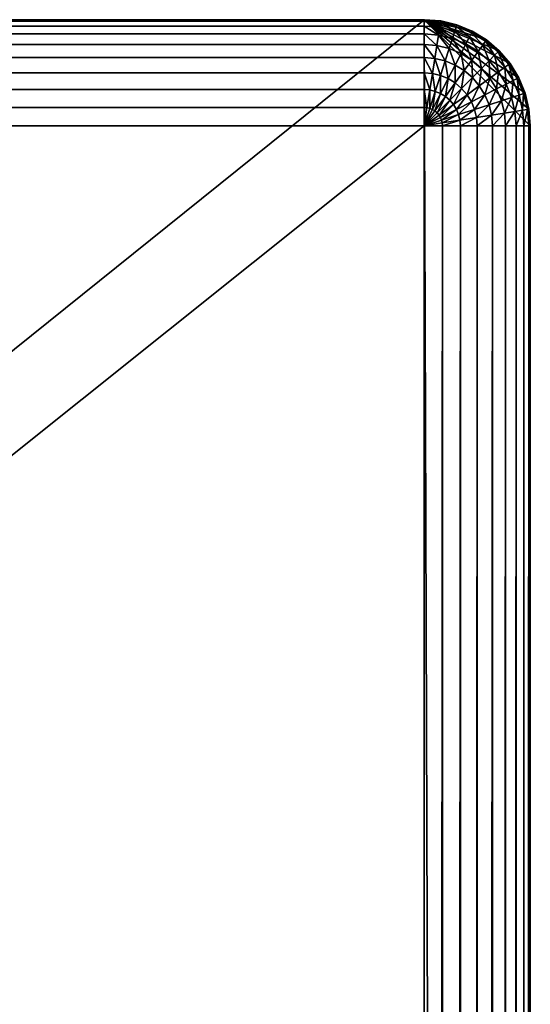
# Model space of a CAD drawing. Extents: x -150 to 150, y -570 to 0.
# Drawn here: x 146 to 150, y -338 to -330 of the extents above; entities that cross this region are included whole.
import ezdxf

# ---------------------------------------------------------------- set-up
doc = ezdxf.new("R2010")
doc.units = 0
doc.layers.add('L2', color=7, linetype='CONTINUOUS')
doc.layers.add('L5', color=7, linetype='CONTINUOUS')

msp = doc.modelspace()

# ---------------------------------------------------------------- linework, layer by layer
at = {"layer": 'L2', "color": 250}
for points in [[(135.1, -568.0987, -61.37), (135.1, -332.9013, -61.37), (147.5987, -345.4, -61.37)], [(147.5987, -345.4, -61.37), (135.1, -332.9013, -61.37), (147.4088, -343.2296, -61.37)], [(147.4088, -343.2296, -61.37), (135.1, -332.9013, -61.37), (137.2704, -333.0912, -61.37)], [(147.4088, -343.2296, -61.37), (137.2704, -333.0912, -61.37), (146.8449, -341.1252, -61.37)], [(137.2704, -333.0912, -61.37), (145.9242, -339.1507, -61.37), (146.8449, -341.1252, -61.37)]]:
    msp.add_3dface(points, dxfattribs=at)
at = {"layer": 'L5', "color": 7}
for points in [[(-149.2, -330.5, -74.07), (-149.2, -330.5, -59.37), (149.2, -330.5, -74.07)], [(149.2, -330.5, -74.07), (-149.2, -330.5, -59.37), (149.2, -330.5, -59.37)], [(149.2, -330.5, -59.37), (-149.2, -330.5, -59.37), (-149.2, -570.5, -59.37)], [(-149.2, -570.5, -59.37), (149.2, -570.5, -59.37), (149.2, -330.5, -59.37)], [(149.2, -330.5122, -74.20892), (-149.2, -330.5122, -74.20892), (-149.2, -330.5, -74.07)], [(149.2, -330.5122, -74.20892), (-149.2, -330.5, -74.07), (149.2, -330.5, -74.07)], [(149.2, -330.5483, -74.34361), (-149.2, -330.5483, -74.34361), (-149.2, -330.5122, -74.20892)], [(149.2, -330.5483, -74.34361), (-149.2, -330.5122, -74.20892), (149.2, -330.5122, -74.20892)], [(149.2, -330.6072, -74.47), (-149.2, -330.6072, -74.47), (-149.2, -330.5483, -74.34361)], [(149.2, -330.6072, -74.47), (-149.2, -330.5483, -74.34361), (149.2, -330.5483, -74.34361)], [(149.2, -330.5, -59.37), (149.2, -570.5, -59.37), (150, -569.7, -59.37)], [(149.2, -330.5, -59.37), (150, -569.7, -59.37), (150, -331.3, -59.37)], [(150, -331.3, -59.37), (149.9902, -331.1749, -59.37), (149.2, -330.5, -59.37)], [(149.2, -330.5, -59.37), (149.9902, -331.1749, -59.37), (149.9608, -331.0528, -59.37)], [(149.2, -330.5, -59.37), (149.9608, -331.0528, -59.37), (149.9128, -330.9368, -59.37)], [(149.9128, -330.9368, -59.37), (149.8472, -330.8298, -59.37), (149.2, -330.5, -59.37)], [(149.2, -330.5, -59.37), (149.8472, -330.8298, -59.37), (149.7657, -330.7343, -59.37)], [(149.2, -330.5, -59.37), (149.7657, -330.7343, -59.37), (149.6702, -330.6528, -59.37)], [(149.6702, -330.6528, -59.37), (149.5632, -330.5872, -59.37), (149.2, -330.5, -59.37)], [(149.2, -330.5, -59.37), (149.5632, -330.5872, -59.37), (149.4472, -330.5392, -59.37)], [(149.2, -330.5, -59.37), (149.4472, -330.5392, -59.37), (149.3251, -330.5098, -59.37)], [(149.2, -330.5, -74.07), (149.2, -330.5, -59.37), (149.3251, -330.5098, -59.37)], [(149.2, -330.5, -74.07), (149.3251, -330.5098, -59.37), (149.3251, -330.5098, -74.07)], [(149.2, -330.5122, -74.20892), (149.2, -330.5, -74.07), (149.3232, -330.5219, -74.20892)], [(149.3232, -330.5219, -74.20892), (149.2, -330.5, -74.07), (149.3251, -330.5098, -74.07)], [(149.2, -330.5122, -74.20892), (149.3176, -330.5575, -74.34361), (149.2, -330.5483, -74.34361)], [(149.2, -330.5122, -74.20892), (149.3232, -330.5219, -74.20892), (149.3176, -330.5575, -74.34361)], [(149.2, -330.5483, -74.34361), (149.3176, -330.5575, -74.34361), (149.3084, -330.6157, -74.47)], [(149.2, -330.5483, -74.34361), (149.3084, -330.6157, -74.47), (149.2, -330.6072, -74.47)], [(149.3176, -330.5575, -74.34361), (149.3232, -330.5219, -74.20892), (149.4323, -330.585, -74.34361)], [(149.3232, -330.5219, -74.20892), (149.3251, -330.5098, -74.07), (149.4435, -330.5507, -74.20892)], [(149.4435, -330.5507, -74.20892), (149.4323, -330.585, -74.34361), (149.3232, -330.5219, -74.20892)], [(149.3251, -330.5098, -74.07), (149.3251, -330.5098, -59.37), (149.4472, -330.5392, -59.37)], [(149.3251, -330.5098, -74.07), (149.4472, -330.5392, -59.37), (149.4472, -330.5392, -74.07)], [(149.4435, -330.5507, -74.20892), (149.3251, -330.5098, -74.07), (149.4472, -330.5392, -74.07)], [(149.4435, -330.5507, -74.20892), (149.5413, -330.6302, -74.34361), (149.4323, -330.585, -74.34361)], [(149.4435, -330.5507, -74.20892), (149.4472, -330.5392, -74.07), (149.5577, -330.598, -74.20892)], [(149.5577, -330.598, -74.20892), (149.5413, -330.6302, -74.34361), (149.4435, -330.5507, -74.20892)], [(149.4472, -330.5392, -74.07), (149.4472, -330.5392, -59.37), (149.5632, -330.5872, -59.37)], [(149.4472, -330.5392, -74.07), (149.5632, -330.5872, -59.37), (149.5632, -330.5872, -74.07)], [(149.5577, -330.598, -74.20892), (149.4472, -330.5392, -74.07), (149.5632, -330.5872, -74.07)], [(149.2, -330.6872, -74.58423), (-149.2, -330.6872, -74.58423), (-149.2, -330.6072, -74.47)], [(149.2, -330.6872, -74.58423), (-149.2, -330.6072, -74.47), (149.2, -330.6072, -74.47)], [(149.2, -330.6072, -74.47), (149.3084, -330.6157, -74.47), (149.2959, -330.6947, -74.58423)], [(149.2, -330.6072, -74.47), (149.2959, -330.6947, -74.58423), (149.2, -330.6872, -74.58423)], [(149.3084, -330.6157, -74.47), (149.3894, -330.7171, -74.58423), (149.2959, -330.6947, -74.58423)], [(149.3176, -330.5575, -74.34361), (149.4141, -330.6411, -74.47), (149.3084, -330.6157, -74.47)], [(149.3084, -330.6157, -74.47), (149.4141, -330.6411, -74.47), (149.3894, -330.7171, -74.58423)], [(149.3176, -330.5575, -74.34361), (149.4323, -330.585, -74.34361), (149.4141, -330.6411, -74.47)], [(149.4141, -330.6411, -74.47), (149.4323, -330.585, -74.34361), (149.5145, -330.6827, -74.47)], [(149.5413, -330.6302, -74.34361), (149.5145, -330.6827, -74.47), (149.4323, -330.585, -74.34361)], [(149.5577, -330.598, -74.20892), (149.6419, -330.6918, -74.34361), (149.5413, -330.6302, -74.34361)], [(149.5577, -330.598, -74.20892), (149.5632, -330.5872, -74.07), (149.6631, -330.6626, -74.20892)], [(149.6631, -330.6626, -74.20892), (149.6419, -330.6918, -74.34361), (149.5577, -330.598, -74.20892)], [(149.5632, -330.5872, -74.07), (149.5632, -330.5872, -59.37), (149.6702, -330.6528, -59.37)], [(149.5632, -330.5872, -74.07), (149.6702, -330.6528, -59.37), (149.6702, -330.6528, -74.07)], [(149.6631, -330.6626, -74.20892), (149.5632, -330.5872, -74.07), (149.6702, -330.6528, -74.07)], [(149.2, -330.7858, -74.68284), (-149.2, -330.7858, -74.68284), (-149.2, -330.6872, -74.58423)], [(149.2, -330.7858, -74.68284), (-149.2, -330.6872, -74.58423), (149.2, -330.6872, -74.58423)], [(149.2, -330.6872, -74.58423), (149.2959, -330.6947, -74.58423), (149.2804, -330.7921, -74.68284)], [(149.2, -330.6872, -74.58423), (149.2804, -330.7921, -74.68284), (149.2, -330.7858, -74.68284)], [(149.2959, -330.6947, -74.58423), (149.3589, -330.8109, -74.68284), (149.2804, -330.7921, -74.68284)], [(149.2959, -330.6947, -74.58423), (149.3894, -330.7171, -74.58423), (149.3589, -330.8109, -74.68284)], [(149.4141, -330.6411, -74.47), (149.4782, -330.754, -74.58423), (149.3894, -330.7171, -74.58423)], [(149.4141, -330.6411, -74.47), (149.5145, -330.6827, -74.47), (149.4782, -330.754, -74.58423)], [(149.4782, -330.754, -74.58423), (149.5145, -330.6827, -74.47), (149.5602, -330.8042, -74.58423)], [(149.5413, -330.6302, -74.34361), (149.6072, -330.7395, -74.47), (149.5145, -330.6827, -74.47)], [(149.6072, -330.7395, -74.47), (149.5602, -330.8042, -74.58423), (149.5145, -330.6827, -74.47)], [(149.6419, -330.6918, -74.34361), (149.6072, -330.7395, -74.47), (149.5413, -330.6302, -74.34361)], [(149.6419, -330.6918, -74.34361), (149.6899, -330.8101, -74.47), (149.6072, -330.7395, -74.47)], [(149.6631, -330.6626, -74.20892), (149.7316, -330.7684, -74.34361), (149.6419, -330.6918, -74.34361)], [(149.7316, -330.7684, -74.34361), (149.6899, -330.8101, -74.47), (149.6419, -330.6918, -74.34361)], [(149.6631, -330.6626, -74.20892), (149.6702, -330.6528, -74.07), (149.7571, -330.7429, -74.20892)], [(149.7571, -330.7429, -74.20892), (149.7316, -330.7684, -74.34361), (149.6631, -330.6626, -74.20892)], [(149.6702, -330.6528, -74.07), (149.6702, -330.6528, -59.37), (149.7657, -330.7343, -59.37)], [(149.6702, -330.6528, -74.07), (149.7657, -330.7343, -59.37), (149.7657, -330.7343, -74.07)], [(149.7571, -330.7429, -74.20892), (149.6702, -330.6528, -74.07), (149.7657, -330.7343, -74.07)], [(149.3894, -330.7171, -74.58423), (149.4334, -330.8418, -74.68284), (149.3589, -330.8109, -74.68284)], [(149.3894, -330.7171, -74.58423), (149.4782, -330.754, -74.58423), (149.4334, -330.8418, -74.68284)], [(149.4782, -330.754, -74.58423), (149.5023, -330.884, -74.68284), (149.4334, -330.8418, -74.68284)], [(149.4782, -330.754, -74.58423), (149.5602, -330.8042, -74.58423), (149.5023, -330.884, -74.68284)], [(149.6072, -330.7395, -74.47), (149.6333, -330.8667, -74.58423), (149.5602, -330.8042, -74.58423)], [(149.6899, -330.8101, -74.47), (149.6333, -330.8667, -74.58423), (149.6072, -330.7395, -74.47)], [(149.7316, -330.7684, -74.34361), (149.7605, -330.8928, -74.47), (149.6899, -330.8101, -74.47)], [(149.7571, -330.7429, -74.20892), (149.8082, -330.8581, -74.34361), (149.7316, -330.7684, -74.34361)], [(149.8082, -330.8581, -74.34361), (149.7605, -330.8928, -74.47), (149.7316, -330.7684, -74.34361)], [(149.7571, -330.7429, -74.20892), (149.7657, -330.7343, -74.07), (149.8374, -330.8369, -74.20892)], [(149.8374, -330.8369, -74.20892), (149.8082, -330.8581, -74.34361), (149.7571, -330.7429, -74.20892)], [(149.7657, -330.7343, -74.07), (149.7657, -330.7343, -59.37), (149.8472, -330.8298, -59.37)], [(149.7657, -330.7343, -74.07), (149.8472, -330.8298, -59.37), (149.8472, -330.8298, -74.07)], [(149.8374, -330.8369, -74.20892), (149.7657, -330.7343, -74.07), (149.8472, -330.8298, -74.07)], [(149.2, -330.9, -74.76282), (-149.2, -330.9, -74.76282), (-149.2, -330.7858, -74.68284)], [(149.2, -330.9, -74.76282), (-149.2, -330.7858, -74.68284), (149.2, -330.7858, -74.68284)], [(149.2, -330.7858, -74.68284), (149.2804, -330.7921, -74.68284), (149.2626, -330.9049, -74.76282)], [(149.2, -330.7858, -74.68284), (149.2626, -330.9049, -74.76282), (149.2, -330.9, -74.76282)], [(149.2804, -330.7921, -74.68284), (149.3236, -330.9196, -74.76282), (149.2626, -330.9049, -74.76282)], [(149.2804, -330.7921, -74.68284), (149.3589, -330.8109, -74.68284), (149.3236, -330.9196, -74.76282)], [(149.3589, -330.8109, -74.68284), (149.3816, -330.9436, -74.76282), (149.3236, -330.9196, -74.76282)], [(149.3589, -330.8109, -74.68284), (149.4334, -330.8418, -74.68284), (149.3816, -330.9436, -74.76282)], [(149.4334, -330.8418, -74.68284), (149.4351, -330.9764, -74.76282), (149.3816, -330.9436, -74.76282)], [(149.4334, -330.8418, -74.68284), (149.5023, -330.884, -74.68284), (149.4351, -330.9764, -74.76282)], [(149.5023, -330.884, -74.68284), (149.5602, -330.8042, -74.58423), (149.5636, -330.9364, -74.68284)], [(149.6333, -330.8667, -74.58423), (149.5636, -330.9364, -74.68284), (149.5602, -330.8042, -74.58423)], [(149.6899, -330.8101, -74.47), (149.6958, -330.9398, -74.58423), (149.6333, -330.8667, -74.58423)], [(149.7605, -330.8928, -74.47), (149.6958, -330.9398, -74.58423), (149.6899, -330.8101, -74.47)], [(149.8374, -330.8369, -74.20892), (149.8698, -330.9587, -74.34361), (149.8082, -330.8581, -74.34361)], [(149.8374, -330.8369, -74.20892), (149.8472, -330.8298, -74.07), (149.902, -330.9423, -74.20892)], [(149.902, -330.9423, -74.20892), (149.8698, -330.9587, -74.34361), (149.8374, -330.8369, -74.20892)], [(149.8472, -330.8298, -74.07), (149.8472, -330.8298, -59.37), (149.9128, -330.9368, -59.37)], [(149.8472, -330.8298, -74.07), (149.9128, -330.9368, -59.37), (149.9128, -330.9368, -74.07)], [(149.902, -330.9423, -74.20892), (149.8472, -330.8298, -74.07), (149.9128, -330.9368, -74.07)], [(149.2, -331.0264, -74.82176), (-149.2, -331.0264, -74.82176), (-149.2, -330.9, -74.76282)], [(149.2, -331.0264, -74.82176), (-149.2, -330.9, -74.76282), (149.2, -330.9, -74.76282)], [(149.2, -330.9, -74.76282), (149.2626, -330.9049, -74.76282), (149.2428, -331.0297, -74.82176)], [(149.2, -330.9, -74.76282), (149.2428, -331.0297, -74.82176), (149.2, -331.0264, -74.82176)], [(149.2626, -330.9049, -74.76282), (149.2846, -331.0398, -74.82176), (149.2428, -331.0297, -74.82176)], [(149.2626, -330.9049, -74.76282), (149.3236, -330.9196, -74.76282), (149.2846, -331.0398, -74.82176)], [(149.3236, -330.9196, -74.76282), (149.3242, -331.0562, -74.82176), (149.2846, -331.0398, -74.82176)], [(149.3236, -330.9196, -74.76282), (149.3816, -330.9436, -74.76282), (149.3242, -331.0562, -74.82176)], [(149.5023, -330.884, -74.68284), (149.4828, -331.0172, -74.76282), (149.4351, -330.9764, -74.76282)], [(149.5023, -330.884, -74.68284), (149.5636, -330.9364, -74.68284), (149.4828, -331.0172, -74.76282)], [(149.6333, -330.8667, -74.58423), (149.616, -330.9977, -74.68284), (149.5636, -330.9364, -74.68284)], [(149.6958, -330.9398, -74.58423), (149.616, -330.9977, -74.68284), (149.6333, -330.8667, -74.58423)], [(149.7605, -330.8928, -74.47), (149.746, -331.0218, -74.58423), (149.6958, -330.9398, -74.58423)], [(149.8173, -330.9855, -74.47), (149.746, -331.0218, -74.58423), (149.7605, -330.8928, -74.47)], [(149.8082, -330.8581, -74.34361), (149.8173, -330.9855, -74.47), (149.7605, -330.8928, -74.47)], [(149.8698, -330.9587, -74.34361), (149.8173, -330.9855, -74.47), (149.8082, -330.8581, -74.34361)], [(149.3816, -330.9436, -74.76282), (149.3608, -331.0786, -74.82176), (149.3242, -331.0562, -74.82176)], [(149.3816, -330.9436, -74.76282), (149.4351, -330.9764, -74.76282), (149.3608, -331.0786, -74.82176)], [(149.4351, -330.9764, -74.76282), (149.3935, -331.1065, -74.82176), (149.3608, -331.0786, -74.82176)], [(149.4351, -330.9764, -74.76282), (149.4828, -331.0172, -74.76282), (149.3935, -331.1065, -74.82176)], [(149.4828, -331.0172, -74.76282), (149.5636, -330.9364, -74.68284), (149.5236, -331.0649, -74.76282)], [(149.616, -330.9977, -74.68284), (149.5236, -331.0649, -74.76282), (149.5636, -330.9364, -74.68284)], [(149.616, -330.9977, -74.68284), (149.5564, -331.1184, -74.76282), (149.5236, -331.0649, -74.76282)], [(149.6582, -331.0665, -74.68284), (149.5564, -331.1184, -74.76282), (149.616, -330.9977, -74.68284)], [(149.6958, -330.9398, -74.58423), (149.6582, -331.0665, -74.68284), (149.616, -330.9977, -74.68284)], [(149.746, -331.0218, -74.58423), (149.6582, -331.0665, -74.68284), (149.6958, -330.9398, -74.58423)], [(149.8173, -330.9855, -74.47), (149.7828, -331.1106, -74.58423), (149.746, -331.0218, -74.58423)], [(149.8589, -331.0859, -74.47), (149.7828, -331.1106, -74.58423), (149.8173, -330.9855, -74.47)], [(149.8698, -330.9587, -74.34361), (149.8589, -331.0859, -74.47), (149.8173, -330.9855, -74.47)], [(149.915, -331.0677, -74.34361), (149.8589, -331.0859, -74.47), (149.8698, -330.9587, -74.34361)], [(149.902, -330.9423, -74.20892), (149.915, -331.0677, -74.34361), (149.8698, -330.9587, -74.34361)], [(149.902, -330.9423, -74.20892), (149.9128, -330.9368, -74.07), (149.9493, -331.0565, -74.20892)], [(149.9493, -331.0565, -74.20892), (149.915, -331.0677, -74.34361), (149.902, -330.9423, -74.20892)], [(149.9128, -330.9368, -74.07), (149.9128, -330.9368, -59.37), (149.9608, -331.0528, -59.37)], [(149.9128, -330.9368, -74.07), (149.9608, -331.0528, -59.37), (149.9608, -331.0528, -74.07)], [(149.9493, -331.0565, -74.20892), (149.9128, -330.9368, -74.07), (149.9608, -331.0528, -74.07)], [(149.2, -331.1611, -74.85785), (-149.2, -331.1611, -74.85785), (-149.2, -331.0264, -74.82176)], [(149.2, -331.1611, -74.85785), (-149.2, -331.0264, -74.82176), (149.2, -331.0264, -74.82176)], [(149.2, -331.0264, -74.82176), (149.2428, -331.0297, -74.82176), (149.2217, -331.1628, -74.85785)], [(149.2, -331.0264, -74.82176), (149.2217, -331.1628, -74.85785), (149.2, -331.1611, -74.85785)], [(149.2428, -331.0297, -74.82176), (149.2429, -331.1679, -74.85785), (149.2217, -331.1628, -74.85785)], [(149.2428, -331.0297, -74.82176), (149.2846, -331.0398, -74.82176), (149.2429, -331.1679, -74.85785)], [(149.2846, -331.0398, -74.82176), (149.2631, -331.1762, -74.85785), (149.2429, -331.1679, -74.85785)], [(149.2846, -331.0398, -74.82176), (149.3242, -331.0562, -74.82176), (149.2631, -331.1762, -74.85785)], [(149.3242, -331.0562, -74.82176), (149.2817, -331.1876, -74.85785), (149.2631, -331.1762, -74.85785)], [(149.3242, -331.0562, -74.82176), (149.3608, -331.0786, -74.82176), (149.2817, -331.1876, -74.85785)], [(149.4828, -331.0172, -74.76282), (149.4214, -331.1392, -74.82176), (149.3935, -331.1065, -74.82176)], [(149.4828, -331.0172, -74.76282), (149.5236, -331.0649, -74.76282), (149.4214, -331.1392, -74.82176)], [(149.4214, -331.1392, -74.82176), (149.5236, -331.0649, -74.76282), (149.4438, -331.1758, -74.82176)], [(149.5564, -331.1184, -74.76282), (149.4438, -331.1758, -74.82176), (149.5236, -331.0649, -74.76282)], [(149.6582, -331.0665, -74.68284), (149.5804, -331.1764, -74.76282), (149.5564, -331.1184, -74.76282)], [(149.6891, -331.1411, -74.68284), (149.5804, -331.1764, -74.76282), (149.6582, -331.0665, -74.68284)], [(149.746, -331.0218, -74.58423), (149.6891, -331.1411, -74.68284), (149.6582, -331.0665, -74.68284)], [(149.7828, -331.1106, -74.58423), (149.6891, -331.1411, -74.68284), (149.746, -331.0218, -74.58423)], [(149.915, -331.0677, -74.34361), (149.8843, -331.1916, -74.47), (149.8589, -331.0859, -74.47)], [(149.9425, -331.1824, -74.34361), (149.8843, -331.1916, -74.47), (149.915, -331.0677, -74.34361)], [(149.9493, -331.0565, -74.20892), (149.9425, -331.1824, -74.34361), (149.915, -331.0677, -74.34361)], [(149.9781, -331.1768, -74.20892), (149.9425, -331.1824, -74.34361), (149.9493, -331.0565, -74.20892)], [(149.9493, -331.0565, -74.20892), (149.9608, -331.0528, -74.07), (149.9781, -331.1768, -74.20892)], [(149.9608, -331.0528, -74.07), (149.9608, -331.0528, -59.37), (149.9902, -331.1749, -59.37)], [(149.9608, -331.0528, -74.07), (149.9902, -331.1749, -59.37), (149.9902, -331.1749, -74.07)], [(149.9781, -331.1768, -74.20892), (149.9608, -331.0528, -74.07), (149.9902, -331.1749, -74.07)], [(149.3608, -331.0786, -74.82176), (149.2982, -331.2018, -74.85785), (149.2817, -331.1876, -74.85785)], [(149.3608, -331.0786, -74.82176), (149.3935, -331.1065, -74.82176), (149.2982, -331.2018, -74.85785)], [(149.3935, -331.1065, -74.82176), (149.3124, -331.2183, -74.85785), (149.2982, -331.2018, -74.85785)], [(149.3935, -331.1065, -74.82176), (149.4214, -331.1392, -74.82176), (149.3124, -331.2183, -74.85785)], [(149.3238, -331.2369, -74.85785), (149.3124, -331.2183, -74.85785), (149.4214, -331.1392, -74.82176)], [(149.4214, -331.1392, -74.82176), (149.4438, -331.1758, -74.82176), (149.3238, -331.2369, -74.85785)], [(149.5564, -331.1184, -74.76282), (149.4602, -331.2154, -74.82176), (149.4438, -331.1758, -74.82176)], [(149.5804, -331.1764, -74.76282), (149.4602, -331.2154, -74.82176), (149.5564, -331.1184, -74.76282)], [(149.6891, -331.1411, -74.68284), (149.5951, -331.2374, -74.76282), (149.5804, -331.1764, -74.76282)], [(149.7079, -331.2196, -74.68284), (149.5951, -331.2374, -74.76282), (149.6891, -331.1411, -74.68284)], [(149.7828, -331.1106, -74.58423), (149.7079, -331.2196, -74.68284), (149.6891, -331.1411, -74.68284)], [(149.8053, -331.2041, -74.58423), (149.7079, -331.2196, -74.68284), (149.7828, -331.1106, -74.58423)], [(149.8589, -331.0859, -74.47), (149.8053, -331.2041, -74.58423), (149.7828, -331.1106, -74.58423)], [(149.8843, -331.1916, -74.47), (149.8053, -331.2041, -74.58423), (149.8589, -331.0859, -74.47)], [(149.2, -331.3, -74.87), (-149.2, -331.3, -74.87), (-149.2, -331.1611, -74.85785)], [(149.2, -331.3, -74.87), (-149.2, -331.1611, -74.85785), (149.2, -331.1611, -74.85785)], [(149.2, -331.1611, -74.85785), (149.2217, -331.1628, -74.85785), (149.2, -331.3, -74.87)], [(149.2217, -331.1628, -74.85785), (149.2429, -331.1679, -74.85785), (149.2, -331.3, -74.87)], [(149.2429, -331.1679, -74.85785), (149.2631, -331.1762, -74.85785), (149.2, -331.3, -74.87)], [(149.2631, -331.1762, -74.85785), (149.2817, -331.1876, -74.85785), (149.2, -331.3, -74.87)], [(149.2817, -331.1876, -74.85785), (149.2982, -331.2018, -74.85785), (149.2, -331.3, -74.87)], [(149.2982, -331.2018, -74.85785), (149.3124, -331.2183, -74.85785), (149.2, -331.3, -74.87)], [(149.3124, -331.2183, -74.85785), (149.3238, -331.2369, -74.85785), (149.2, -331.3, -74.87)], [(149.3238, -331.2369, -74.85785), (149.4438, -331.1758, -74.82176), (149.3321, -331.2571, -74.85785)], [(149.4602, -331.2154, -74.82176), (149.3321, -331.2571, -74.85785), (149.4438, -331.1758, -74.82176)], [(149.4602, -331.2154, -74.82176), (149.3372, -331.2783, -74.85785), (149.3321, -331.2571, -74.85785)], [(149.4703, -331.2572, -74.82176), (149.3372, -331.2783, -74.85785), (149.4602, -331.2154, -74.82176)], [(149.5804, -331.1764, -74.76282), (149.4703, -331.2572, -74.82176), (149.4602, -331.2154, -74.82176)], [(149.5951, -331.2374, -74.76282), (149.4703, -331.2572, -74.82176), (149.5804, -331.1764, -74.76282)], [(149.7079, -331.2196, -74.68284), (149.6, -331.3, -74.76282), (149.5951, -331.2374, -74.76282)], [(149.7142, -331.3, -74.68284), (149.6, -331.3, -74.76282), (149.7079, -331.2196, -74.68284)], [(149.8053, -331.2041, -74.58423), (149.7142, -331.3, -74.68284), (149.7079, -331.2196, -74.68284)], [(149.8128, -331.3, -74.58423), (149.7142, -331.3, -74.68284), (149.8053, -331.2041, -74.58423)], [(149.8843, -331.1916, -74.47), (149.8128, -331.3, -74.58423), (149.8053, -331.2041, -74.58423)], [(149.8928, -331.3, -74.47), (149.8128, -331.3, -74.58423), (149.8843, -331.1916, -74.47)], [(149.9425, -331.1824, -74.34361), (149.8928, -331.3, -74.47), (149.8843, -331.1916, -74.47)], [(149.9518, -331.3, -74.34361), (149.8928, -331.3, -74.47), (149.9425, -331.1824, -74.34361)], [(149.9781, -331.1768, -74.20892), (149.9518, -331.3, -74.34361), (149.9425, -331.1824, -74.34361)], [(149.9878, -331.3, -74.20892), (149.9518, -331.3, -74.34361), (149.9781, -331.1768, -74.20892)], [(149.9781, -331.1768, -74.20892), (149.9902, -331.1749, -74.07), (149.9878, -331.3, -74.20892)], [(149.9878, -331.3, -74.20892), (149.9902, -331.1749, -74.07), (150, -331.3, -74.07)], [(149.9902, -331.1749, -74.07), (149.9902, -331.1749, -59.37), (150, -331.3, -59.37)], [(149.9902, -331.1749, -74.07), (150, -331.3, -59.37), (150, -331.3, -74.07)], [(149.3238, -331.2369, -74.85785), (149.3321, -331.2571, -74.85785), (149.2, -331.3, -74.87)], [(149.3321, -331.2571, -74.85785), (149.3372, -331.2783, -74.85785), (149.2, -331.3, -74.87)], [(149.2, -331.3, -74.87), (149.3372, -331.2783, -74.85785), (149.3389, -331.3, -74.85785)], [(149.4703, -331.2572, -74.82176), (149.3389, -331.3, -74.85785), (149.3372, -331.2783, -74.85785)], [(149.4736, -331.3, -74.82176), (149.3389, -331.3, -74.85785), (149.4703, -331.2572, -74.82176)], [(149.5951, -331.2374, -74.76282), (149.4736, -331.3, -74.82176), (149.4703, -331.2572, -74.82176)], [(149.6, -331.3, -74.76282), (149.4736, -331.3, -74.82176), (149.5951, -331.2374, -74.76282)], [(149.2, -569.7, -74.87), (-149.2, -569.7, -74.87), (149.2, -331.3, -74.87)], [(149.2, -331.3, -74.87), (-149.2, -569.7, -74.87), (-149.2, -331.3, -74.87)], [(149.2, -569.7, -74.87), (149.2, -331.3, -74.87), (149.3389, -331.3, -74.85785)], [(149.2, -569.7, -74.87), (149.3389, -331.3, -74.85785), (149.3389, -569.7, -74.85785)], [(149.3389, -569.7, -74.85785), (149.3389, -331.3, -74.85785), (149.4736, -331.3, -74.82176)], [(149.3389, -569.7, -74.85785), (149.4736, -331.3, -74.82176), (149.4736, -569.7, -74.82176)], [(149.4736, -569.7, -74.82176), (149.4736, -331.3, -74.82176), (149.6, -331.3, -74.76282)], [(149.4736, -569.7, -74.82176), (149.6, -331.3, -74.76282), (149.6, -569.7, -74.76282)], [(149.6, -569.7, -74.76282), (149.6, -331.3, -74.76282), (149.7142, -331.3, -74.68284)], [(149.6, -569.7, -74.76282), (149.7142, -331.3, -74.68284), (149.7142, -569.7, -74.68284)], [(149.7142, -569.7, -74.68284), (149.7142, -331.3, -74.68284), (149.8128, -331.3, -74.58423)], [(149.7142, -569.7, -74.68284), (149.8128, -331.3, -74.58423), (149.8128, -569.7, -74.58423)], [(149.8128, -569.7, -74.58423), (149.8128, -331.3, -74.58423), (149.8928, -331.3, -74.47)], [(149.8128, -569.7, -74.58423), (149.8928, -331.3, -74.47), (149.8928, -569.7, -74.47)], [(149.8928, -569.7, -74.47), (149.8928, -331.3, -74.47), (149.9518, -331.3, -74.34361)], [(149.8928, -569.7, -74.47), (149.9518, -331.3, -74.34361), (149.9518, -569.7, -74.34361)], [(149.9518, -569.7, -74.34361), (149.9518, -331.3, -74.34361), (149.9878, -331.3, -74.20892)], [(149.9518, -569.7, -74.34361), (149.9878, -331.3, -74.20892), (149.9878, -569.7, -74.20892)], [(149.9878, -569.7, -74.20892), (149.9878, -331.3, -74.20892), (150, -331.3, -74.07)], [(149.9878, -569.7, -74.20892), (150, -331.3, -74.07), (150, -569.7, -74.07)], [(150, -331.3, -74.07), (150, -331.3, -59.37), (150, -569.7, -74.07)], [(150, -569.7, -74.07), (150, -331.3, -59.37), (150, -569.7, -59.37)]]:
    msp.add_3dface(points, dxfattribs=at)

doc.saveas('drawing.dxf')
